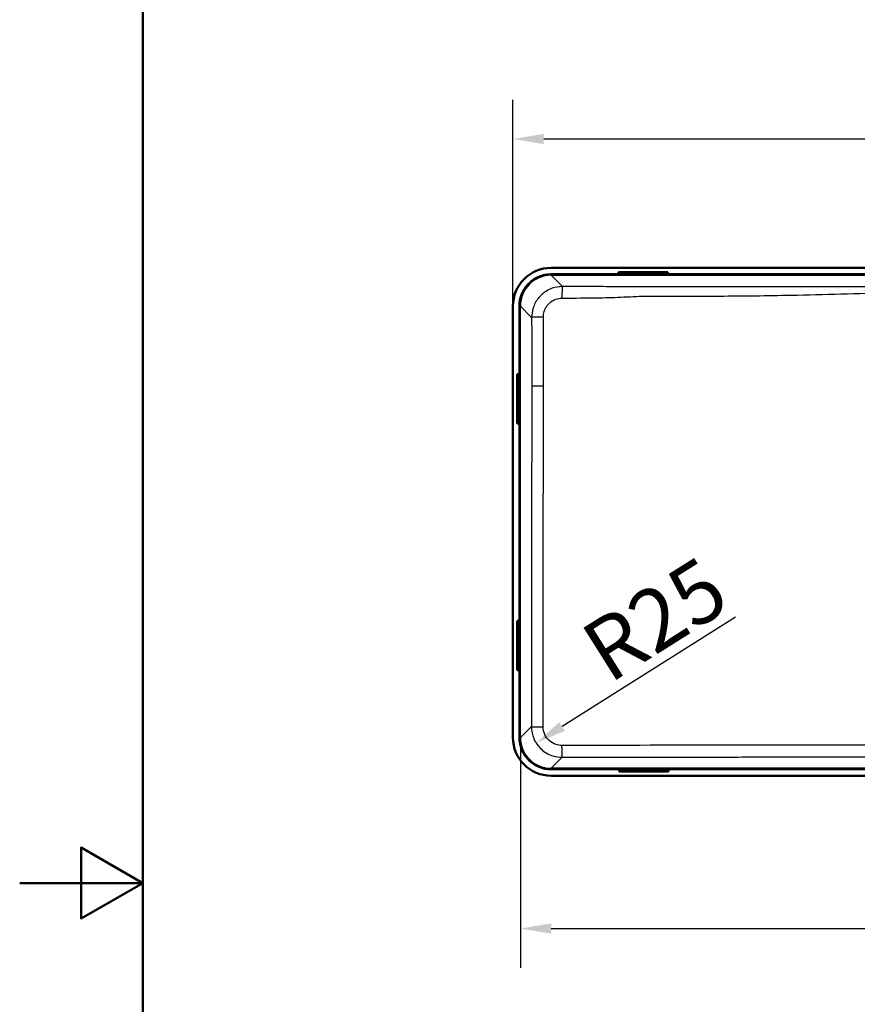
# Model space of a CAD drawing. Units: millimetres. Extents: x 0 to 2100, y 0 to 2970.
# Drawn here: x 0 to 680, y 1387 to 2185 of the extents above; entities that cross this region are included whole.
import ezdxf

# ---------------------------------------------------------------- set-up
doc = ezdxf.new("R2010")
doc.units = ezdxf.units.MM
doc.header["$LTSCALE"] = 10
for name, color, linetype, lineweight in [('Dimensions(ISO)', 7, 'Continuous', 25), ('Sketch Geometry(ISO)', 7, 'Continuous', 50), ('Visible Edges(ISO)', 7, 'Continuous', 50), ('Visible Tangent Edges(ISO)', 7, 'Continuous', 25)]:
    doc.layers.add(name, color=color, linetype=linetype, lineweight=lineweight)
doc.styles.add('Text_5.0mm', font='arial.ttf', dxfattribs={"width": 0.9})
doc.dimstyles.new('KS-STANDARD', dxfattribs={"dimscale": 10, "dimtxt": 5, "dimasz": 2.5, "dimexe": 3.175, "dimexo": 0, "dimgap": 0.8, "dimtad": 1, "dimdec": 1, "dimrnd": 1e-08, "dimtxsty": 'Text_5.0mm', "dimcen": 0.09, "dimdle": 10, "dimclrd": 7, "dimclre": 7, "dimclrt": 7, "dimadec": 0, "dimazin": 2, "dimtfac": 0.5, "dimtdec": 4, "dimtmove": 0, "dimatfit": 3, "dimfxl": 1, "dimtolj": 1, "dimlwd": 25, "dimlwe": 25, "dimarcsym": 0})

# ---------------------------------------------------------------- blocks, each defined once
blk = doc.blocks.new('*D3')
at = {"layer": 'Defpoints', "color": 0, "linetype": 'Continuous', "transparency": 16777216}
for p in [(400.21, 2088.49), (400.21, 1953), (1112.21, 1953)]:
    blk.add_point(p, dxfattribs=at)
at = {"layer": 'Dimensions(ISO)', "color": 7, "linetype": 'Continuous', "lineweight": 25, "transparency": 16777216}
for p, q in [((400.21, 1953), (400.21, 2120.24)), ((1112.21, 1953), (1112.21, 2120.24)), ((1087.21, 2088.49), (425.21, 2088.49))]:
    blk.add_line(p, q, dxfattribs=at)
at = {"layer": 'Dimensions(ISO)', "color": 7, "linetype": 'Continuous', "transparency": 16777216}
for points in [[(425.21, 2092.66), (425.21, 2084.33), (400.21, 2088.49)], [(1087.21, 2092.66), (1087.21, 2084.33), (1112.21, 2088.49)]]:
    blk.add_solid(points, dxfattribs=at)
at = {"layer": 'Dimensions(ISO)', "color": 7, "linetype": 'Continuous', "lineweight": 25, "transparency": 16777216, "insert": (706.91, 2121.6), "char_height": 50, "attachment_point": 4, "style": 'Text_5.0mm'}
blk.add_mtext('\\A1;712', dxfattribs=at)
blk = doc.blocks.new('*D7')
at = {"layer": 'Defpoints', "color": 0, "linetype": 'Continuous', "transparency": 16777216}
for p in [(440.13, 1611.92), (419.02, 1598.62)]:
    blk.add_point(p, dxfattribs=at)
at = {"layer": 'Dimensions(ISO)', "color": 7, "linetype": 'Continuous', "lineweight": 25, "transparency": 16777216}
blk.add_line((580.93, 1700.67), (440.17, 1611.95), dxfattribs=at)
at = {"layer": 'Dimensions(ISO)', "color": 7, "linetype": 'Continuous', "transparency": 16777216}
blk.add_solid([(437.95, 1615.47), (442.39, 1608.42), (419.02, 1598.62)], dxfattribs=at)
at = {"layer": 'Dimensions(ISO)', "color": 7, "linetype": 'Continuous', "lineweight": 25, "transparency": 16777216, "insert": (465.03, 1667.25), "char_height": 50, "attachment_point": 4, "rotation": 32.22299, "style": 'Text_5.0mm'}
blk.add_mtext('\\A1;R25', dxfattribs=at)
blk = doc.blocks.new('*D8')
at = {"layer": 'Defpoints', "color": 0, "linetype": 'Continuous', "transparency": 16777216}
for p in [(406.28, 1603.03), (1106.15, 1603.03), (1106.15, 1448.08)]:
    blk.add_point(p, dxfattribs=at)
at = {"layer": 'Dimensions(ISO)', "color": 7, "linetype": 'Continuous', "lineweight": 25, "transparency": 16777216}
for p, q in [((406.28, 1603.03), (406.28, 1416.33)), ((1106.15, 1603.03), (1106.15, 1416.33)), ((431.28, 1448.08), (1081.15, 1448.08))]:
    blk.add_line(p, q, dxfattribs=at)
at = {"layer": 'Dimensions(ISO)', "color": 7, "linetype": 'Continuous', "transparency": 16777216}
for points in [[(431.28, 1452.24), (431.28, 1443.91), (406.28, 1448.08)], [(1081.15, 1452.24), (1081.15, 1443.91), (1106.15, 1448.08)]]:
    blk.add_solid(points, dxfattribs=at)
at = {"layer": 'Dimensions(ISO)', "color": 7, "linetype": 'Continuous', "lineweight": 25, "transparency": 16777216, "insert": (706.77, 1481.61), "char_height": 50, "attachment_point": 4, "style": 'Text_5.0mm'}
blk.add_mtext('\\A1;700', dxfattribs=at)
blk = doc.blocks.new('Borders Default Border')
at = {"layer": 'Sketch Geometry(ISO)', "flags": 128}
for points in [[(10, 10), (10, 287), (200, 287), (200, 10), (10, 10)], [(0, 148.5), (10, 148.5), (5, 151.387), (5, 145.613), (10, 148.5)]]:
    blk.add_lwpolyline(points, dxfattribs=at)

msp = doc.modelspace()

# ---------------------------------------------------------------- linework, layer by layer
at = {"layer": 'Visible Edges(ISO)'}
for p, q in [((431.212, 1984.002), (1081.212, 1984.002)), ((1081.182, 1978.735), (431.242, 1978.735)), ((485.896, 1980.61), (485.896, 1979.811)), ((485.896, 1980.61), (525.896, 1980.61)), ((485.896, 1979.539), (485.896, 1979.811)), ((485.896, 1979.811), (525.896, 1979.811)), ((525.896, 1980.61), (525.896, 1979.811)), ((525.896, 1979.811), (525.896, 1979.539)), ((400.212, 1603.002), (400.212, 1953.002)), ((405.478, 1952.971), (405.478, 1603.032)), ((403.604, 1897.686), (404.403, 1897.686)), ((403.604, 1857.686), (403.604, 1897.686)), ((404.403, 1897.686), (404.675, 1897.686)), ((404.403, 1857.686), (404.403, 1897.686)), ((403.604, 1857.686), (404.403, 1857.686)), ((404.675, 1857.686), (404.403, 1857.686)), ((403.604, 1697.686), (404.403, 1697.686)), ((403.604, 1657.686), (403.604, 1697.686)), ((404.403, 1697.686), (404.675, 1697.686)), ((404.403, 1657.686), (404.403, 1697.686)), ((403.604, 1657.686), (404.403, 1657.686)), ((404.675, 1657.686), (404.403, 1657.686)), ((431.242, 1577.268), (1081.182, 1577.268)), ((486.528, 1576.192), (486.528, 1576.465)), ((486.528, 1575.393), (486.528, 1576.192)), ((526.528, 1576.192), (486.528, 1576.192)), ((526.528, 1575.393), (486.528, 1575.393)), ((526.528, 1576.465), (526.528, 1576.192)), ((526.528, 1575.393), (526.528, 1576.192)), ((1081.212, 1572.002), (431.212, 1572.002))]:
    msp.add_line(p, q, dxfattribs=at)
for centre, radius, start, end in [((431.212, 1953.002), 31, 90, 180), ((493.896, 1980.658), 1.6, 221.479004, 318.520996), ((517.896, 1980.658), 1.6, 221.479004, 318.520996), ((403.555, 1889.686), 1.6, 311.479004, 48.520996), ((403.555, 1865.686), 1.6, 311.479004, 48.520996), ((403.555, 1689.686), 1.6, 311.479004, 48.520996), ((403.555, 1665.686), 1.6, 311.479004, 48.520996), ((431.212, 1603.002), 31, 180, 270), ((494.528, 1575.345), 1.6, 41.479004, 138.520996), ((518.528, 1575.345), 1.6, 41.479004, 138.520996)]:
    msp.add_arc(centre, radius, start, end, dxfattribs=at)
for centre, major_axis in [((493.896, 1979.602), (-1.2, 0)), ((517.896, 1979.602), (-1.2, 0)), ((404.612, 1889.686), (0, -1.2)), ((404.612, 1865.686), (0, -1.2)), ((404.612, 1689.686), (0, -1.2)), ((404.612, 1665.686), (0, -1.2)), ((494.528, 1576.402), (1.2, 0)), ((518.528, 1576.402), (1.2, 0))]:
    msp.add_ellipse(centre, major_axis=major_axis, ratio=0.052336, start_param=3.0953569, end_param=6.3294211, dxfattribs=at)
for points in [[(431.242, 1978.735), (429.512, 1978.735), (427.786, 1978.561), (424.396, 1977.871), (422.741, 1977.356), (418.065, 1975.369), (415.267, 1973.469), (410.555, 1968.7), (408.687, 1965.877), (406.135, 1959.664), (405.478, 1956.334), (405.478, 1952.971)], [(405.478, 1603.032), (405.478, 1601.302), (405.652, 1599.576), (406.342, 1596.186), (406.857, 1594.53), (408.845, 1589.855), (410.745, 1587.057), (415.514, 1582.345), (418.337, 1580.477), (424.549, 1577.925), (427.879, 1577.268), (431.242, 1577.268)]]:
    msp.add_open_spline(points, degree=3, knots=[-4.0581561, -4.0581561, -4.0581561, -4.0581561, -3.5390727, -3.5390727, -3.0202399, -3.0202399, -2.0149578, -2.0149578, -1.0088136, -1.0088136, 0, 0, 0, 0], dxfattribs=at)
at = {"layer": 'Visible Tangent Edges(ISO)'}
for p, q in [((431.242, 1977.937), (431.242, 1978.735)), ((431.242, 1977.937), (1081.182, 1977.937)), ((440.396, 1968.783), (431.242, 1977.937)), ((406.276, 1952.971), (405.478, 1952.971)), ((406.276, 1603.032), (406.276, 1952.971)), ((406.276, 1952.971), (415.426, 1943.822)), ((424.915, 1888.002), (415.452, 1888.002)), ((415.177, 1611.932), (406.276, 1603.032)), ((406.276, 1603.032), (405.478, 1603.032)), ((431.242, 1578.066), (440.147, 1586.971)), ((431.242, 1578.066), (431.242, 1577.268)), ((1081.182, 1578.066), (431.242, 1578.066))]:
    msp.add_line(p, q, dxfattribs=at)
for centre, major_axis, ratio, start_param, end_param in [((431.314, 1952.899), (-17.731, 17.731), 0.9969815, 5.4991567, 7.0672139), ((440.396, 1958.797), (0.022, 10), 0.0426025, 0.0524075, 1.5084469), ((425.412, 1943.822), (-10, -0.014), 0.0262644, 4.7619192, 6.2308073), ((425.163, 1611.932), (-10, 0.018), 0.0336165, 0.0523895, 1.5306508), ((431.314, 1603.104), (-17.731, -17.731), 0.9969815, 5.4991567, 7.0672139), ((440.147, 1596.957), (0.02, -10), 0.0385954, 4.7477702, 6.2307864)]:
    msp.add_ellipse(centre, major_axis=major_axis, ratio=ratio, start_param=start_param, end_param=end_param, dxfattribs=at)
for points, knots in [([(440.396, 1968.783), (437.623, 1968.784), (434.835, 1968.317), (430.535, 1966.826), (428.931, 1966.071), (424.963, 1963.661), (422.767, 1961.739), (419.979, 1958.283), (419.108, 1956.968), (417.633, 1954.205), (417.03, 1952.766), (415.811, 1948.864), (415.426, 1946.324), (415.426, 1943.822)], [-2.3467957, -2.3467957, -2.3467957, -2.3467957, -1.8461468, -1.8461468, -1.528873, -1.528873, -1.0119413, -1.0119413, -0.7315535, -0.7315535, -0.4511656, -0.4511656, 0, 0, 0, 0]), ([(1072.027, 1968.783), (1068.534, 1968.775), (1065.04, 1968.767), (1055.393, 1968.747), (1049.238, 1968.734), (1038.61, 1968.715), (1034.138, 1968.708), (1025.893, 1968.696), (1022.122, 1968.691), (1016.679, 1968.687), (1015.007, 1968.686), (1010.847, 1968.685), (1008.358, 1968.685), (1004.844, 1968.685), (1003.819, 1968.685), (989.994, 1968.686), (977.196, 1968.685), (951.598, 1968.68), (938.8, 1968.676), (911.972, 1968.662), (897.943, 1968.653), (868.653, 1968.627), (853.393, 1968.61), (823.765, 1968.577), (809.398, 1968.561), (782.09, 1968.543), (769.151, 1968.54), (739.918, 1968.54), (723.625, 1968.545), (693.763, 1968.57), (680.194, 1968.586), (653.056, 1968.617), (639.487, 1968.631), (606.537, 1968.659), (587.156, 1968.67), (548.394, 1968.684), (529.012, 1968.687), (506.573, 1968.685), (503.515, 1968.685), (497.118, 1968.686), (493.778, 1968.688), (483.921, 1968.698), (477.404, 1968.709), (460.722, 1968.739), (450.559, 1968.76), (440.396, 1968.783)], [-63.1739609, -63.1739609, -63.1739609, -63.1739609, -62.1249807, -62.1249807, -60.2772208, -60.2772208, -58.9347155, -58.9347155, -57.803095, -57.803095, -57.3015545, -57.3015545, -56.5549601, -56.5549601, -56.2473144, -56.2473144, -52.407689, -52.407689, -48.5680586, -48.5680586, -44.3589985, -44.3589985, -39.7799135, -39.7799135, -35.4686668, -35.4686668, -31.5869804, -31.5869804, -26.6989655, -26.6989655, -22.6273032, -22.6273032, -18.5556409, -18.5556409, -12.7411432, -12.7411432, -6.9266456, -6.9266456, -6.0093585, -6.0093585, -5.0074159, -5.0074159, -3.0515181, -3.0515181, 0, 0, 0, 0]), ([(424.917, 1944.084), (424.917, 1945.604), (425.149, 1947.15), (425.885, 1949.53), (426.248, 1950.408), (427.138, 1952.098), (427.663, 1952.903), (429.344, 1955.025), (430.669, 1956.21), (433.062, 1957.706), (434.029, 1958.176), (436.622, 1959.112), (438.302, 1959.411), (439.973, 1959.421)], [0, 0, 0, 0, 0.4511656, 0.4511656, 0.7315535, 0.7315535, 1.0119413, 1.0119413, 1.528873, 1.528873, 1.8461468, 1.8461468, 2.3467957, 2.3467957, 2.3467957, 2.3467957]), ([(439.973, 1959.421), (450.152, 1959.477), (460.337, 1959.556), (477.097, 1959.864), (483.654, 1960.032), (493.631, 1960.492), (497.025, 1960.698), (503.51, 1961.012), (506.594, 1961.096), (528.997, 1960.958), (548.356, 1960.982), (587.066, 1961.222), (606.415, 1961.448), (639.315, 1962.089), (652.866, 1962.434), (680.003, 1963.193), (693.595, 1963.6), (723.541, 1964.257), (739.896, 1964.418), (769.168, 1964.418), (782.15, 1964.326), (809.542, 1963.846), (823.946, 1963.437), (853.59, 1962.597), (868.831, 1962.184), (898.077, 1961.594), (912.083, 1961.391), (938.872, 1961.124), (951.653, 1961.048), (977.217, 1960.986), (989.999, 1960.999), (1003.801, 1961.084), (1004.828, 1961.08), (1008.357, 1961.031), (1010.877, 1960.924), (1015.098, 1960.703), (1016.796, 1960.607), (1022.316, 1960.318), (1026.127, 1960.157), (1034.438, 1959.891), (1038.935, 1959.793), (1049.61, 1959.61), (1055.782, 1959.543), (1065.451, 1959.463), (1068.952, 1959.44), (1072.451, 1959.421)], [0, 0, 0, 0, 3.0515181, 3.0515181, 5.0074159, 5.0074159, 6.0093585, 6.0093585, 6.9266456, 6.9266456, 12.7411432, 12.7411432, 18.5556409, 18.5556409, 22.6273032, 22.6273032, 26.6989655, 26.6989655, 31.5869804, 31.5869804, 35.4686668, 35.4686668, 39.7799135, 39.7799135, 44.3589985, 44.3589985, 48.5680586, 48.5680586, 52.407689, 52.407689, 56.2473144, 56.2473144, 56.5549601, 56.5549601, 57.3015545, 57.3015545, 57.803095, 57.803095, 58.9347155, 58.9347155, 60.2772208, 60.2772208, 62.1249807, 62.1249807, 63.1739609, 63.1739609, 63.1739609, 63.1739609]), ([(415.426, 1943.822), (415.431, 1940.21), (415.435, 1936.598), (415.446, 1923.759), (415.449, 1914.531), (415.452, 1899.536), (415.452, 1893.769), (415.452, 1888.002)], [-5.5824168, -5.5824168, -5.5824168, -5.5824168, -4.4985601, -4.4985601, -1.7302154, -1.7302154, 0, 0, 0, 0]), ([(424.915, 1888.002), (424.915, 1893.778), (424.915, 1899.557), (424.914, 1914.594), (424.913, 1923.856), (424.914, 1936.788), (424.915, 1940.431), (424.917, 1944.084)], [0, 0, 0, 0, 1.7302154, 1.7302154, 4.4985601, 4.4985601, 5.5824168, 5.5824168, 5.5824168, 5.5824168]), ([(415.452, 1888.002), (415.452, 1868.708), (415.448, 1849.413), (415.417, 1785.353), (415.372, 1740.59), (415.271, 1667.865), (415.226, 1639.897), (415.177, 1611.932)], [-27.6132838, -27.6132838, -27.6132838, -27.6132838, -21.8250443, -21.8250443, -8.3942478, -8.3942478, 0, 0, 0, 0]), ([(424.761, 1611.597), (424.794, 1639.582), (424.821, 1667.574), (424.879, 1740.373), (424.9, 1785.195), (424.913, 1849.352), (424.915, 1868.677), (424.915, 1888.002)], [0, 0, 0, 0, 8.3942478, 8.3942478, 21.8250443, 21.8250443, 27.6132838, 27.6132838, 27.6132838, 27.6132838]), ([(415.177, 1611.932), (415.177, 1608.476), (415.904, 1605.017), (418.693, 1598.693), (420.749, 1595.829), (425.999, 1591.034), (429.25, 1589.172), (435.136, 1587.348), (437.642, 1586.97), (440.147, 1586.971)], [0, 0, 0, 0, 0.6236018, 0.6236018, 1.2448343, 1.2448343, 1.9034319, 1.9034319, 2.3553544, 2.3553544, 2.3553544, 2.3553544]), ([(439.762, 1596.602), (438.255, 1596.6), (436.748, 1596.826), (433.209, 1597.918), (431.255, 1599.035), (428.101, 1601.916), (426.866, 1603.637), (425.193, 1607.438), (424.759, 1609.518), (424.761, 1611.597)], [-2.3553544, -2.3553544, -2.3553544, -2.3553544, -1.9034319, -1.9034319, -1.2448343, -1.2448343, -0.6236018, -0.6236018, 0, 0, 0, 0]), ([(1072.662, 1596.602), (1025.336, 1596.669), (977.993, 1596.722), (895.23, 1596.783), (859.823, 1596.799), (801.676, 1596.813), (778.944, 1596.815), (709.496, 1596.815), (662.783, 1596.805), (599.873, 1596.77), (583.648, 1596.759), (524.852, 1596.711), (482.3, 1596.663), (439.762, 1596.602)], [0, 0, 0, 0, 14.2005854, 14.2005854, 24.809617, 24.809617, 31.6169833, 31.6169833, 45.6066885, 45.6066885, 50.4700027, 50.4700027, 63.2339666, 63.2339666, 63.2339666, 63.2339666]), ([(440.147, 1586.971), (482.661, 1587.057), (525.182, 1587.135), (583.916, 1587.223), (600.121, 1587.245), (662.948, 1587.32), (709.58, 1587.352), (778.903, 1587.352), (801.594, 1587.345), (859.645, 1587.308), (895.001, 1587.27), (977.67, 1587.153), (1024.977, 1587.066), (1072.277, 1586.971)], [-63.2339666, -63.2339666, -63.2339666, -63.2339666, -50.4700027, -50.4700027, -45.6066885, -45.6066885, -31.6169833, -31.6169833, -24.809617, -24.809617, -14.2005854, -14.2005854, 0, 0, 0, 0])]:
    msp.add_open_spline(points, degree=3, knots=knots, dxfattribs=at)

# ---------------------------------------------------------------- block references
at = {"xscale": 10, "yscale": 10, "zscale": 10}
msp.add_blockref('Borders Default Border', (0, 0), dxfattribs=at)

# ---------------------------------------------------------------- dimensions: what is measured, and where the dimension line sits
at = {"layer": 'Dimensions(ISO)', "color": 7, "linetype": 'Continuous', "lineweight": 25}
for base, p1, p2, override, picture, middle in [((400.212, 2088.494), (1112.212, 1953.002), (400.212, 1953.002), {"dimgap": 0.8, "dimdec": 1, "dimtol": 0, "dimlim": 0, "dimtp": 0, "dimtm": 0, "dimtdec": 4, "dimtofl": 0, "dimatfit": 1}, '*D3', (756.212, 2088.494)), ((1106.147, 1448.077), (406.276, 1603.032), (1106.147, 1603.032), {"dimgap": 0.8, "dimdec": 0, "dimtol": 0, "dimlim": 0, "dimtp": 0, "dimtm": 0, "dimtdec": 4, "dimtofl": 0, "dimatfit": 1}, '*D8', (756.224, 1448.077))]:
    dim = msp.add_linear_dim(base=base, p1=p1, p2=p2, angle=180, dimstyle='KS-STANDARD', override=override, dxfattribs=at)
    dim.commit()
    dim.dimension.update_dxf_attribs({"geometry": picture, "text_midpoint": middle, "dimtype": 160})
dim = msp.add_radius_dim(center=(440.129, 1611.923), mpoint=(419.02, 1598.618), dimstyle='KS-STANDARD', override={"dimgap": 0.8, "dimdec": 1, "dimlfac": 1, "dimcen": 0, "dimtol": 0, "dimlim": 0, "dimtp": 0, "dimtm": 0, "dimtdec": 4, "dimtofl": 0}, dxfattribs=at)
dim.commit()
dim.dimension.update_dxf_attribs({"geometry": '*D7', "text_midpoint": (528.537, 1667.646), "dimtype": 164})

doc.saveas('drawing.dxf')
